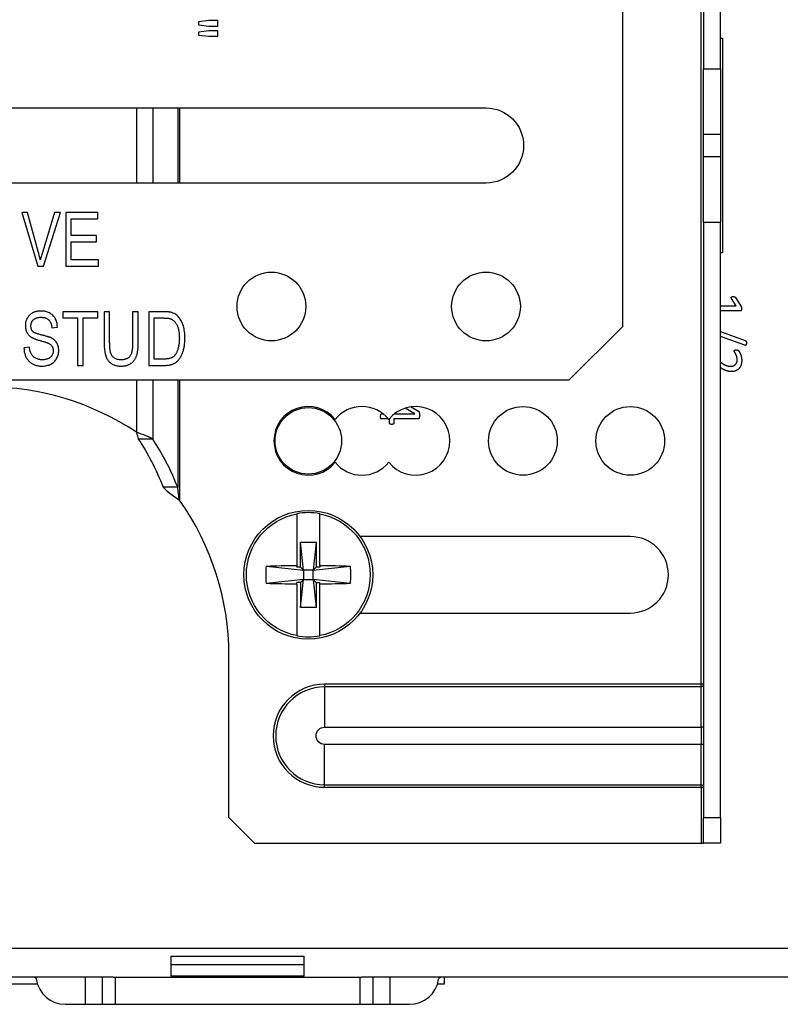
# Model space of a CAD drawing. Units: inches. Extents: x 0.3 to 16.7, y 0.3 to 10.7.
# Drawn here: x 3.7 to 4.3, y 5.4 to 6.2 of the extents above; entities that cross this region are included whole.
import ezdxf

# ---------------------------------------------------------------- set-up
doc = ezdxf.new("R2010")
doc.units = ezdxf.units.IN
doc.header["$MEASUREMENT"] = 0
doc.layers.add('GEOM', color=7, linetype='Continuous', lineweight=30)

msp = doc.modelspace()

# ---------------------------------------------------------------- linework, layer by layer
at = {"layer": 'GEOM'}
for p, q in [((4.20785, 6.60953), (4.20785, 6.14752)), ((4.22085, 6.14752), (4.22085, 6.60953)), ((4.20585, 5.66953), (4.20585, 6.50619)), ((4.14485, 6.22853), (4.14485, 5.94719)), ((3.8236, 6.18492), (3.81556, 6.18388)), ((3.81556, 6.18388), (3.81556, 6.18158)), ((3.81556, 6.18158), (3.8236, 6.18065)), ((3.83052, 6.18492), (3.8236, 6.18492)), ((3.8236, 6.18065), (3.83052, 6.18065)), ((3.83052, 6.18065), (3.83052, 6.18492)), ((3.8236, 6.17691), (3.81556, 6.17589)), ((3.81556, 6.17589), (3.81556, 6.17364)), ((3.81556, 6.17364), (3.8236, 6.17264)), ((3.83052, 6.17691), (3.8236, 6.17691)), ((3.8236, 6.17264), (3.83052, 6.17264)), ((3.83052, 6.17264), (3.83052, 6.17691)), ((4.22085, 6.17119), (4.22252, 6.17119)), ((4.22252, 6.17119), (4.22252, 6.00453)), ((4.20785, 6.09652), (4.20785, 6.14752)), ((4.20785, 6.14752), (4.22085, 6.14752)), ((4.22085, 6.14752), (4.22085, 6.09652)), ((3.28779, 6.11703), (4.03885, 6.11703)), ((3.76736, 6.11703), (3.76736, 6.05869)), ((3.78007, 6.11703), (3.78007, 6.05869)), ((3.79941, 6.11703), (3.79941, 6.05869)), ((3.80085, 6.11703), (3.80085, 6.05869)), ((4.20785, 6.0792), (4.20785, 6.09652)), ((4.22085, 6.09652), (4.20785, 6.09652)), ((4.22085, 6.09652), (4.22085, 6.0792)), ((4.20785, 6.0282), (4.20785, 6.0792)), ((4.22085, 6.0792), (4.20785, 6.0792)), ((4.22085, 6.0792), (4.22085, 6.0282)), ((4.03885, 6.05869), (3.28779, 6.05869)), ((3.68273, 6.03586), (3.67827, 6.03586)), ((3.67827, 6.03586), (3.69074, 5.99419)), ((3.69107, 6.00563), (3.68273, 6.03586)), ((3.70383, 6.03586), (3.69457, 6.00563)), ((3.69521, 5.99419), (3.70833, 6.03586)), ((3.70833, 6.03586), (3.70383, 6.03586)), ((3.73738, 6.03586), (3.71249, 6.03586)), ((3.71249, 6.03586), (3.71249, 5.99419)), ((3.73738, 6.03099), (3.73738, 6.03586)), ((3.71682, 6.018), (3.71682, 6.03099)), ((3.71682, 6.03099), (3.73738, 6.03099)), ((4.20785, 6.0282), (4.20785, 5.56619)), ((4.22085, 6.0282), (4.20785, 6.0282)), ((4.22085, 5.56619), (4.22085, 6.0282)), ((3.7363, 6.018), (3.71682, 6.018)), ((3.7363, 6.01313), (3.7363, 6.018)), ((3.71682, 5.99906), (3.71682, 6.01313)), ((3.71682, 6.01313), (3.7363, 6.01313)), ((4.22252, 6.00453), (4.22085, 6.00453)), ((3.69074, 5.99419), (3.69521, 5.99419)), ((3.71249, 5.99419), (3.73793, 5.99419)), ((3.73793, 5.99906), (3.71682, 5.99906)), ((3.73793, 5.99419), (3.73793, 5.99906)), ((4.23305, 5.96334), (4.22961, 5.96912)), ((4.23254, 5.96985), (4.23693, 5.96298)), ((3.73738, 5.9588), (3.71033, 5.9588)), ((3.71033, 5.9588), (3.71033, 5.95393)), ((3.73738, 5.95393), (3.73738, 5.9588)), ((3.74658, 5.9588), (3.74225, 5.9588)), ((3.74225, 5.9588), (3.74225, 5.93483)), ((3.74658, 5.9348), (3.74658, 5.9588)), ((3.76444, 5.9588), (3.76444, 5.9348)), ((3.76877, 5.9588), (3.76444, 5.9588)), ((3.76877, 5.93483), (3.76877, 5.9588)), ((3.78863, 5.9588), (3.77689, 5.9588)), ((3.77689, 5.9588), (3.77689, 5.91714)), ((4.22085, 5.96334), (4.23305, 5.96334)), ((4.23657, 5.95937), (4.22085, 5.95937)), ((3.71033, 5.95393), (3.72169, 5.95393)), ((3.72169, 5.95393), (3.72169, 5.91714)), ((3.72602, 5.91714), (3.72602, 5.95393)), ((3.72602, 5.95393), (3.73738, 5.95393)), ((3.78122, 5.95393), (3.78853, 5.95393)), ((3.78122, 5.92201), (3.78122, 5.95393)), ((3.70167, 5.94636), (3.706, 5.9469)), ((4.10318, 5.90553), (4.14485, 5.94719)), ((4.22085, 5.94349), (4.24012, 5.93647)), ((4.23984, 5.93275), (4.22085, 5.93967)), ((3.68435, 5.93121), (3.68003, 5.93067)), ((3.78865, 5.92201), (3.78122, 5.92201)), ((3.72169, 5.91714), (3.72602, 5.91714)), ((3.77689, 5.91714), (3.78917, 5.91714)), ((4.10318, 5.90553), (3.03018, 5.90553)), ((3.76736, 5.90553), (3.76736, 5.86518)), ((3.78007, 5.90553), (3.78007, 5.85975)), ((3.79941, 5.90553), (3.79941, 5.82269)), ((3.80085, 5.90553), (3.80085, 5.81245)), ((3.95769, 5.87954), (3.95893, 5.87954)), ((3.96777, 5.87954), (3.98364, 5.87954)), ((3.98364, 5.8796), (3.97617, 5.88396)), ((3.98068, 5.88496), (3.98643, 5.8816)), ((3.98364, 5.87954), (3.98364, 5.8796)), ((3.96303, 5.87557), (3.95769, 5.87557)), ((3.96398, 5.87557), (3.96367, 5.87557)), ((3.96398, 5.87219), (3.96398, 5.87557)), ((3.98631, 5.87557), (3.96724, 5.87557)), ((3.96724, 5.87557), (3.96724, 5.87219)), ((3.77376, 5.85975), (3.76881, 5.85975)), ((3.78007, 5.85975), (3.77376, 5.85975)), ((3.79445, 5.82269), (3.78815, 5.82269)), ((3.79941, 5.82269), (3.79445, 5.82269)), ((3.89185, 5.80193), (3.89185, 5.80175)), ((3.89185, 5.80175), (3.89185, 5.7618)), ((3.90985, 5.80175), (3.90985, 5.80193)), ((3.90985, 5.7618), (3.90985, 5.80175)), ((4.15085, 5.78419), (3.9411, 5.78419)), ((3.89718, 5.75819), (3.89483, 5.77984)), ((3.89483, 5.77984), (3.90687, 5.77984)), ((3.89483, 5.76055), (3.89483, 5.77984)), ((3.90687, 5.77984), (3.90452, 5.75819)), ((3.90687, 5.77984), (3.90687, 5.76055)), ((3.86831, 5.76134), (3.89718, 5.75819)), ((3.89185, 5.7618), (3.89185, 5.76055)), ((3.89483, 5.76055), (3.89185, 5.76055)), ((3.89718, 5.75819), (3.89483, 5.76055)), ((3.90452, 5.75819), (3.89718, 5.75819)), ((3.89718, 5.75819), (3.89718, 5.75086)), ((3.90452, 5.75819), (3.93339, 5.76134)), ((3.90687, 5.76055), (3.90452, 5.75819)), ((3.90452, 5.75086), (3.90452, 5.75819)), ((3.90985, 5.76055), (3.90687, 5.76055)), ((3.90985, 5.7618), (3.90985, 5.76055)), ((3.89718, 5.75086), (3.86831, 5.74772)), ((3.89483, 5.72922), (3.89718, 5.75086)), ((3.89483, 5.7485), (3.89718, 5.75086)), ((3.89718, 5.75086), (3.90452, 5.75086)), ((3.90452, 5.75086), (3.90687, 5.72922)), ((3.90452, 5.75086), (3.90687, 5.7485)), ((3.93339, 5.74772), (3.90452, 5.75086)), ((3.89483, 5.7485), (3.89185, 5.7485)), ((3.89185, 5.74725), (3.89185, 5.7485)), ((3.89185, 5.74725), (3.89185, 5.7073)), ((3.89483, 5.7485), (3.89483, 5.72922)), ((3.90687, 5.7485), (3.90687, 5.72922)), ((3.90687, 5.7485), (3.90985, 5.7485)), ((3.90985, 5.74725), (3.90985, 5.7485)), ((3.90985, 5.7073), (3.90985, 5.74725)), ((3.90687, 5.72922), (3.89483, 5.72922)), ((3.9411, 5.72486), (4.15085, 5.72486)), ((3.89185, 5.7073), (3.89185, 5.70712)), ((3.90985, 5.70712), (3.90985, 5.7073)), ((3.83918, 5.56619), (3.83918, 5.69203)), ((4.20585, 5.66953), (3.91352, 5.66953)), ((3.91352, 5.66953), (3.91352, 5.66753)), ((3.91352, 5.66753), (3.91352, 5.63619)), ((4.20585, 5.66753), (3.91352, 5.66753)), ((4.20785, 5.66953), (4.20585, 5.66953)), ((4.20585, 5.66753), (4.20585, 5.66953)), ((4.20585, 5.63619), (4.20585, 5.66753)), ((3.91352, 5.63619), (4.20585, 5.63619)), ((4.20585, 5.63619), (4.20585, 5.62286)), ((4.20785, 5.63619), (4.20585, 5.63619)), ((3.91352, 5.59153), (3.91352, 5.62286)), ((4.20585, 5.62286), (3.91352, 5.62286)), ((4.20585, 5.59153), (4.20585, 5.62286)), ((4.20785, 5.62286), (4.20585, 5.62286)), ((3.91352, 5.59153), (4.20585, 5.59153)), ((3.91352, 5.58953), (3.91352, 5.59153)), ((3.91352, 5.58953), (4.20585, 5.58953)), ((4.20585, 5.58953), (4.20585, 5.59153)), ((4.20585, 5.58953), (4.20585, 5.54619)), ((4.20585, 5.58953), (4.20785, 5.58953)), ((3.83918, 5.56619), (3.85918, 5.54619)), ((4.20785, 5.56619), (4.22085, 5.56619)), ((4.20785, 5.54619), (4.20785, 5.56619)), ((4.22085, 5.56619), (4.22085, 5.54619)), ((3.85918, 5.54619), (4.20585, 5.54619)), ((4.20585, 5.54619), (4.20785, 5.54619)), ((4.22085, 5.54619), (4.20785, 5.54619)), ((3.07685, 5.46469), (4.38752, 5.46469)), ((3.79418, 5.4584), (3.89752, 5.4584)), ((3.79418, 5.4584), (3.79418, 5.44292)), ((3.89752, 5.45173), (3.79418, 5.45173)), ((3.89752, 5.44292), (3.89752, 5.4584)), ((3.74918, 5.44203), (3.07636, 5.44203)), ((3.61668, 5.43703), (3.69042, 5.43703)), ((3.72752, 5.44203), (3.72752, 5.42103)), ((3.74085, 5.44203), (3.74085, 5.42103)), ((3.74918, 5.44203), (3.75085, 5.44203)), ((3.75085, 5.44203), (3.75085, 5.42103)), ((3.75085, 5.44203), (3.94085, 5.44203)), ((3.89752, 5.44292), (3.79418, 5.44292)), ((3.94085, 5.44203), (3.94085, 5.42103)), ((3.94085, 5.44203), (3.94252, 5.44203)), ((4.38752, 5.44203), (3.94252, 5.44203)), ((3.95085, 5.44203), (3.95085, 5.42103)), ((3.96418, 5.44203), (3.96418, 5.42103)), ((4.00128, 5.43703), (4.00666, 5.43703)), ((4.00666, 5.43703), (4.00666, 5.44203)), ((3.71218, 5.42103), (3.72752, 5.42103)), ((3.72752, 5.42103), (3.74085, 5.42103)), ((3.74085, 5.42103), (3.75085, 5.42103)), ((3.75085, 5.42103), (3.94085, 5.42103)), ((3.94085, 5.42103), (3.95085, 5.42103)), ((3.95085, 5.42103), (3.96418, 5.42103)), ((3.96418, 5.42103), (3.97952, 5.42103))]:
    msp.add_line(p, q, dxfattribs=at)
for centre, radius in [((3.87218, 5.96286), 0.02667), ((4.03885, 5.96286), 0.02667), ((3.90085, 5.85853), 0.02583), ((4.06752, 5.85853), 0.02667), ((4.15085, 5.85853), 0.02667), ((3.90085, 5.75453), 0.05)]:
    msp.add_circle(centre, radius, dxfattribs=at)
at = {"layer": 'GEOM', "extrusion": (0, 0, -1)}
for centre, radius, start, end in [((-4.03885, 6.08786), 0.02917, 90, 270), ((-3.90085, 5.75453), 0.04808, 280.7898, 79.2102), ((-3.90085, 5.75453), 0.04808, 100.7898, 259.2102), ((-4.20585, 5.66953), 0.002, 180, 270), ((-3.91352, 5.62953), 0.00667, 270, 90), ((-4.20585, 5.58953), 0.002, 90, 180), ((-3.68785, 5.44023), 0.0018, 90, 171.58929), ((-4.00385, 5.44023), 0.0018, 8.41071, 90)]:
    msp.add_arc(centre, radius, start, end, dxfattribs=at)
at = {"layer": 'GEOM'}
for centre, radius, start, end in [((3.65152, 5.69203), 0.20833, 56.21588, 90), ((3.90085, 5.85853), 0.02667, 38.62483, 321.37517), ((3.94252, 5.85853), 0.02667, 38.62483, 141.37517), ((3.98418, 5.85853), 0.02667, 218.62483, 141.37517), ((3.94252, 5.85853), 0.02667, 218.62483, 321.37517), ((3.63085, 5.69203), 0.20833, 0, 35.31364), ((3.90085, 5.75453), 0.04825, 79.24979, 100.75021), ((4.15085, 5.75453), 0.02967, 270, 90), ((3.90085, 5.75453), 0.04825, 259.24979, 280.75021), ((3.91352, 5.62953), 0.04, 90, 270), ((3.91352, 5.62953), 0.038, 90, 270), ((3.71218, 5.44383), 0.0228, 188.41071, 270), ((3.97952, 5.44383), 0.0228, 270, 351.58929)]:
    msp.add_arc(centre, radius, start, end, dxfattribs=at)
at = {"layer": 'GEOM', "extrusion": (0, 0, -1)}
for centre, major_axis, ratio, start_param, end_param in [((3.70702, 5.69203), (0, -0.20833), 0.5, 3.776614, 4.034456), ((3.92467, 5.75453), (0, 0.09037), 0.62545, 4.636951, 4.787827), ((3.90085, 5.75354), (0.09539, 0), 0.086971, 4.364273, 4.617897), ((3.90085, 5.75354), (0.09539, 0), 0.086971, 4.806881, 5.060505), ((3.87703, 5.75453), (0, -0.09037), 0.62545, 4.636951, 4.787827), ((3.90085, 5.75551), (-0.09539, 0), 0.086971, 4.806881, 5.060505), ((3.90085, 5.75551), (-0.09539, 0), 0.086971, 4.364273, 4.617897)]:
    msp.add_ellipse(centre, major_axis=major_axis, ratio=ratio, start_param=start_param, end_param=end_param, dxfattribs=at)
at = {"layer": 'GEOM'}
msp.add_ellipse((3.71827, 5.69203), major_axis=(0, 0.20833), ratio=0.5, start_param=5.390322, end_param=5.648164, dxfattribs=at)
for points, degree, knots in [([(3.69274, 5.99906), (3.69262, 5.99958), (3.69237, 6.00064), (3.69196, 6.00225), (3.69153, 6.00392), (3.69122, 6.00506), (3.69107, 6.00563)], 3, [0, 0, 0, 0, 0.0001212604, 0.0002481412, 0.0003798692, 0.0005166142, 0.0005166142, 0.0005166142, 0.0005166142]), ([(3.69457, 6.00563), (3.69424, 6.00452), (3.69359, 6.00234), (3.69302, 6.00014), (3.69274, 5.99906)], 3, [0, 0, 0, 0, 0.0002650507, 0.0005196169, 0.0005196169, 0.0005196169, 0.0005196169]), ([(3.6932, 5.95934), (3.69275, 5.95934), (3.69187, 5.95932), (3.69058, 5.95916), (3.68937, 5.95892), (3.68822, 5.95857), (3.68715, 5.95812), (3.68615, 5.95757), (3.68522, 5.95691), (3.68437, 5.95617), (3.6836, 5.95535), (3.68294, 5.95445), (3.68236, 5.95351), (3.68191, 5.9525), (3.68154, 5.95145), (3.68129, 5.95032), (3.68114, 5.94914), (3.68112, 5.94834), (3.68111, 5.94793)], 3, [0, 0, 0, 0, 0.000102517, 0.000199884, 0.000293308, 0.000383644, 0.000471166, 0.000557424, 0.000642872, 0.000728643, 0.000814271, 0.000898021, 0.000981035, 0.001064124, 0.001148762, 0.001235434, 0.001325176, 0.001418097, 0.001418097, 0.001418097, 0.001418097]), ([(3.706, 5.9469), (3.70597, 5.94751), (3.7059, 5.94871), (3.70556, 5.95044), (3.70505, 5.95205), (3.70435, 5.95352), (3.70348, 5.95486), (3.70243, 5.95603), (3.70123, 5.95704), (3.69987, 5.95788), (3.69838, 5.95854), (3.69675, 5.959), (3.69502, 5.9593), (3.69381, 5.95933), (3.6932, 5.95934)], 3, [0, 0, 0, 0, 0.000139704, 0.000271774, 0.000398052, 0.000521222, 0.00064119, 0.000758395, 0.000875376, 0.000995587, 0.001118582, 0.001244958, 0.001377722, 0.001517181, 0.001517181, 0.001517181, 0.001517181]), ([(3.79526, 5.95803), (3.79506, 5.9581), (3.79464, 5.95822), (3.79398, 5.95839), (3.79325, 5.9585), (3.79245, 5.95862), (3.79159, 5.9587), (3.79066, 5.95876), (3.78967, 5.9588), (3.78898, 5.9588), (3.78863, 5.9588)], 3, [0, 0, 0, 0, 0.0000476138, 0.0000992406, 0.0001560139, 0.0002170386, 0.000282947, 0.0003531869, 0.0004291383, 0.0005095256, 0.0005095256, 0.0005095256, 0.0005095256]), ([(3.80503, 5.9382), (3.80501, 5.93909), (3.80499, 5.9408), (3.80475, 5.94329), (3.80438, 5.94559), (3.80385, 5.9477), (3.80318, 5.94963), (3.8024, 5.95139), (3.80148, 5.95298), (3.80045, 5.9544), (3.79931, 5.95563), (3.79807, 5.95665), (3.79672, 5.95748), (3.79575, 5.95785), (3.79526, 5.95803)], 3, [0, 0, 0, 0, 0.000202838, 0.000392231, 0.000569053, 0.000734376, 0.000889083, 0.001035152, 0.001174149, 0.00130727, 0.00143432, 0.001555965, 0.001674631, 0.001793215, 0.001793215, 0.001793215, 0.001793215]), ([(3.68544, 5.94783), (3.68544, 5.94807), (3.68546, 5.94854), (3.68555, 5.94923), (3.68571, 5.94988), (3.68593, 5.9505), (3.68621, 5.95109), (3.68656, 5.95164), (3.68698, 5.95215), (3.68745, 5.95264), (3.68799, 5.95307), (3.68858, 5.95345), (3.68924, 5.95376), (3.68995, 5.95402), (3.69072, 5.95423), (3.69154, 5.95436), (3.69242, 5.95447), (3.69303, 5.95447), (3.69334, 5.95447)], 3, [0, 0, 0, 0, 0.0000543198, 0.0001065009, 0.0001571281, 0.0002065951, 0.0002554196, 0.0003039384, 0.000353885, 0.0004048932, 0.000456635, 0.0005102945, 0.000564253, 0.0006214095, 0.0006808687, 0.0007443613, 0.0008104853, 0.0008813681, 0.0008813681, 0.0008813681, 0.0008813681]), ([(3.69334, 5.95447), (3.69365, 5.95447), (3.69425, 5.95445), (3.69512, 5.95436), (3.69594, 5.95421), (3.6967, 5.95399), (3.69742, 5.95371), (3.69808, 5.95338), (3.69868, 5.95296), (3.69924, 5.9525), (3.69974, 5.95196), (3.70018, 5.95135), (3.70057, 5.95068), (3.70091, 5.94995), (3.70119, 5.94915), (3.70141, 5.94828), (3.70158, 5.94734), (3.70164, 5.94669), (3.70167, 5.94636)], 3, [0, 0, 0, 0, 0.000069657, 0.0001358095, 0.0001981859, 0.0002580126, 0.0003156483, 0.0003716292, 0.0004263613, 0.0004807383, 0.0005358602, 0.0005920629, 0.0006504439, 0.0007110158, 0.0007752413, 0.000842464, 0.0009144929, 0.0009903067, 0.0009903067, 0.0009903067, 0.0009903067]), ([(3.78853, 5.95393), (3.78885, 5.95393), (3.78948, 5.95392), (3.79039, 5.95389), (3.79123, 5.95382), (3.792, 5.95373), (3.79271, 5.95363), (3.79334, 5.95348), (3.79391, 5.95332), (3.79426, 5.95317), (3.79442, 5.9531)], 3, [0, 0, 0, 0, 0.0000742191, 0.0001439577, 0.0002080492, 0.0002671976, 0.0003214093, 0.0003710334, 0.0004161526, 0.000457015, 0.000457015, 0.000457015, 0.000457015]), ([(3.79442, 5.9531), (3.79465, 5.95299), (3.79511, 5.95277), (3.79576, 5.95235), (3.79636, 5.95185), (3.79695, 5.95128), (3.7975, 5.95063), (3.79802, 5.94991), (3.7985, 5.94911), (3.79896, 5.94824), (3.79937, 5.94729), (3.79973, 5.94624), (3.80003, 5.94512), (3.80027, 5.94391), (3.80047, 5.94262), (3.8006, 5.94124), (3.80069, 5.93978), (3.80069, 5.93877), (3.8007, 5.93826)], 3, [0, 0, 0, 0, 0.000057894, 0.000116132, 0.000176082, 0.000238022, 0.000302428, 0.000369809, 0.000440608, 0.000515506, 0.000594829, 0.000677926, 0.000766664, 0.000860635, 0.000959641, 0.001065123, 0.001176725, 0.001294598, 0.001294598, 0.001294598, 0.001294598]), ([(3.68111, 5.94793), (3.68112, 5.94748), (3.68114, 5.94658), (3.68137, 5.94529), (3.68171, 5.94405), (3.68222, 5.94291), (3.68284, 5.94185), (3.68359, 5.94088), (3.68445, 5.94001), (3.68527, 5.93936), (3.686, 5.93888), (3.68665, 5.93853), (3.68738, 5.93818), (3.6882, 5.93783), (3.68911, 5.93748), (3.69011, 5.93715), (3.6912, 5.93681), (3.69195, 5.93659), (3.69234, 5.93648)], 3, [0, 0, 0, 0, 0.000102585, 0.000201349, 0.000296631, 0.00039039, 0.000482833, 0.000574482, 0.000665832, 0.00075866, 0.000808789, 0.000864049, 0.00092468, 0.000992532, 0.001065453, 0.001144745, 0.001230087, 0.001322135, 0.001322135, 0.001322135, 0.001322135]), ([(3.6868, 5.9436), (3.68659, 5.94387), (3.68616, 5.94442), (3.68573, 5.94543), (3.68548, 5.94658), (3.68545, 5.9474), (3.68544, 5.94783)], 3, [0, 0, 0, 0, 0.0000767036, 0.0001568267, 0.0002449058, 0.000341924, 0.000341924, 0.000341924, 0.000341924]), ([(3.69342, 5.94083), (3.693, 5.94093), (3.69219, 5.94113), (3.69106, 5.94146), (3.69005, 5.94179), (3.68916, 5.94214), (3.68839, 5.94247), (3.68775, 5.94284), (3.68721, 5.94319), (3.68693, 5.94347), (3.6868, 5.9436)], 3, [0, 0, 0, 0, 0.000099075, 0.0001889949, 0.0002696803, 0.0003423075, 0.0004066159, 0.0004628778, 0.0005114923, 0.000552974, 0.000552974, 0.000552974, 0.000552974]), ([(3.70066, 5.93868), (3.70047, 5.93876), (3.70006, 5.93894), (3.69939, 5.93916), (3.69863, 5.93942), (3.69777, 5.93968), (3.69682, 5.93996), (3.69577, 5.94023), (3.69463, 5.94054), (3.69383, 5.94073), (3.69342, 5.94083)], 3, [0, 0, 0, 0, 0.0000467543, 0.0001007197, 0.0001618018, 0.000229826, 0.0003056214, 0.0003882391, 0.0004780341, 0.0005754787, 0.0005754787, 0.0005754787, 0.0005754787]), ([(3.69234, 5.93648), (3.69278, 5.93636), (3.69362, 5.93613), (3.69481, 5.93579), (3.69588, 5.93546), (3.69683, 5.93516), (3.69766, 5.93488), (3.69837, 5.9346), (3.69897, 5.93436), (3.69959, 5.93407), (3.70024, 5.93366), (3.70091, 5.93312), (3.70149, 5.93252), (3.70195, 5.93185), (3.70231, 5.93112), (3.70257, 5.93033), (3.70273, 5.92948), (3.70274, 5.9289), (3.70275, 5.9286)], 3, [0, 0, 0, 0, 0.000103648, 0.000198266, 0.000283067, 0.000359486, 0.000426326, 0.000484247, 0.000533069, 0.000573129, 0.000641979, 0.000707492, 0.000770395, 0.000831525, 0.000892617, 0.000955784, 0.001020622, 0.001089033, 0.001089033, 0.001089033, 0.001089033]), ([(3.70708, 5.92873), (3.70706, 5.92929), (3.70703, 5.93039), (3.70672, 5.93197), (3.70621, 5.93343), (3.70549, 5.93476), (3.70458, 5.93597), (3.70345, 5.93702), (3.70215, 5.93796), (3.70116, 5.93844), (3.70066, 5.93868)], 3, [0, 0, 0, 0, 0.000126838, 0.0002467467, 0.0003620433, 0.0004747676, 0.0005873806, 0.0007021423, 0.0008216605, 0.0009485751, 0.0009485751, 0.0009485751, 0.0009485751]), ([(3.74225, 5.93483), (3.74226, 5.93401), (3.74228, 5.93244), (3.74244, 5.93018), (3.74269, 5.9281), (3.74304, 5.92623), (3.74352, 5.92454), (3.74408, 5.92304), (3.74475, 5.92173), (3.74554, 5.92062), (3.74643, 5.91965), (3.74744, 5.91884), (3.74853, 5.91814), (3.74974, 5.91757), (3.75105, 5.91713), (3.75247, 5.91682), (3.75398, 5.91662), (3.75503, 5.9166), (3.75557, 5.9166)], 3, [0, 0, 0, 0, 0.000186358, 0.000358333, 0.000516278, 0.000661559, 0.000793759, 0.000914751, 0.001025677, 0.001127998, 0.001226194, 0.001323429, 0.001421635, 0.001522512, 0.001626942, 0.00173621, 0.001852159, 0.001974955, 0.001974955, 0.001974955, 0.001974955]), ([(3.75524, 5.92147), (3.75478, 5.92148), (3.75388, 5.92151), (3.75259, 5.92176), (3.75141, 5.92217), (3.75034, 5.92275), (3.7494, 5.9235), (3.7486, 5.9244), (3.74794, 5.92545), (3.74751, 5.92644), (3.74724, 5.92734), (3.74707, 5.92812), (3.74692, 5.92899), (3.74679, 5.92996), (3.7467, 5.93103), (3.74664, 5.9322), (3.74659, 5.93347), (3.74659, 5.93435), (3.74658, 5.9348)], 3, [0, 0, 0, 0, 0.000105239, 0.000203094, 0.000297495, 0.000388639, 0.000478468, 0.000568735, 0.000661139, 0.00075954, 0.000813037, 0.00087348, 0.000941083, 0.001014731, 0.00109638, 0.001184919, 0.001281049, 0.001384179, 0.001384179, 0.001384179, 0.001384179]), ([(3.76444, 5.9348), (3.76443, 5.93417), (3.76442, 5.93296), (3.76432, 5.93123), (3.76416, 5.92966), (3.76393, 5.92824), (3.76362, 5.927), (3.76325, 5.9259), (3.7628, 5.92497), (3.76229, 5.92419), (3.76169, 5.92354), (3.76102, 5.92297), (3.76025, 5.92251), (3.75941, 5.92212), (3.75848, 5.92183), (3.75748, 5.92161), (3.75639, 5.92149), (3.75563, 5.92147), (3.75524, 5.92147)], 3, [0, 0, 0, 0, 0.000143805, 0.000274976, 0.000395055, 0.000503113, 0.000601036, 0.000687916, 0.000765713, 0.000835144, 0.00090056, 0.000966636, 0.001033792, 0.001103864, 0.001177348, 0.001254771, 0.001338132, 0.001426771, 0.001426771, 0.001426771, 0.001426771]), ([(3.75557, 5.9166), (3.75596, 5.9166), (3.75672, 5.91661), (3.75782, 5.91673), (3.75888, 5.91689), (3.75989, 5.91713), (3.76083, 5.91746), (3.76174, 5.91784), (3.76259, 5.9183), (3.76338, 5.91882), (3.76412, 5.91941), (3.7648, 5.92004), (3.76541, 5.92073), (3.76599, 5.92146), (3.76648, 5.92226), (3.76691, 5.9231), (3.7673, 5.924), (3.76762, 5.92494), (3.76789, 5.92595), (3.76812, 5.92702), (3.76832, 5.92815), (3.76849, 5.92936), (3.76862, 5.93063), (3.7687, 5.93197), (3.76876, 5.93337), (3.76877, 5.93433), (3.76877, 5.93483)], 3, [0, 0, 0, 0, 0.000087487, 0.000171518, 0.000251692, 0.000329876, 0.00040537, 0.000478877, 0.000551421, 0.0006233, 0.000694179, 0.000764176, 0.00083378, 0.000903873, 0.000973835, 0.001045782, 0.001118701, 0.001193592, 0.001271634, 0.001354024, 0.001441549, 0.001533085, 0.00162931, 0.001730367, 0.00183706, 0.001948135, 0.001948135, 0.001948135, 0.001948135]), ([(3.78917, 5.91714), (3.7896, 5.91714), (3.79043, 5.91716), (3.79165, 5.91725), (3.7928, 5.91741), (3.7939, 5.91764), (3.79493, 5.91792), (3.7959, 5.91828), (3.7968, 5.9187), (3.79765, 5.91919), (3.79846, 5.91975), (3.79921, 5.92041), (3.79993, 5.92115), (3.80062, 5.92198), (3.80126, 5.9229), (3.80187, 5.92391), (3.80244, 5.92501), (3.80297, 5.9262), (3.80345, 5.92747), (3.80388, 5.9288), (3.80423, 5.9302), (3.80453, 5.93167), (3.80475, 5.93321), (3.80491, 5.93481), (3.805, 5.93648), (3.80502, 5.93762), (3.80503, 5.9382)], 3, [0, 0, 0, 0, 0.000096087, 0.000187954, 0.000275306, 0.000359143, 0.000439706, 0.000516988, 0.000592117, 0.000664784, 0.000737846, 0.000812708, 0.000890079, 0.000970955, 0.001055482, 0.001143957, 0.001237282, 0.001335519, 0.001437593, 0.001542406, 0.001651328, 0.001763605, 0.001880645, 0.002001477, 0.002127622, 0.00225805, 0.00225805, 0.00225805, 0.00225805]), ([(3.8007, 5.93826), (3.80069, 5.93777), (3.80068, 5.93682), (3.80061, 5.93541), (3.80047, 5.93406), (3.8003, 5.93276), (3.80005, 5.93151), (3.79978, 5.93031), (3.79944, 5.92917), (3.79917, 5.92844), (3.79904, 5.92808)], 3, [0, 0, 0, 0, 0.0001108067, 0.0002185321, 0.0003214656, 0.0004215792, 0.0005179683, 0.0006118718, 0.0007019483, 0.0007901656, 0.0007901656, 0.0007901656, 0.0007901656]), ([(3.68003, 5.93067), (3.68005, 5.93014), (3.68009, 5.92911), (3.68029, 5.92761), (3.68062, 5.92619), (3.68105, 5.92486), (3.68159, 5.92361), (3.68224, 5.92244), (3.68302, 5.92137), (3.6839, 5.92038), (3.68487, 5.91949), (3.68593, 5.91871), (3.68708, 5.91805), (3.6883, 5.91752), (3.6896, 5.9171), (3.69098, 5.91681), (3.69244, 5.91663), (3.69345, 5.91661), (3.69396, 5.9166)], 3, [0, 0, 0, 0, 0.000119152, 0.000232767, 0.000341087, 0.000446087, 0.000548068, 0.000648031, 0.000747409, 0.000846981, 0.000946033, 0.001044381, 0.001143553, 0.00124353, 0.001345719, 0.001451141, 0.001561358, 0.001677209, 0.001677209, 0.001677209, 0.001677209]), ([(3.69433, 5.92147), (3.69388, 5.92148), (3.69299, 5.92151), (3.69169, 5.92173), (3.69046, 5.92211), (3.68931, 5.92262), (3.68826, 5.92325), (3.68733, 5.92399), (3.68653, 5.92483), (3.68585, 5.92578), (3.6853, 5.92688), (3.68486, 5.92815), (3.68454, 5.92961), (3.68442, 5.93066), (3.68435, 5.93121)], 3, [0, 0, 0, 0, 0.000102786, 0.000201083, 0.000297672, 0.000392683, 0.000485057, 0.000573955, 0.000660074, 0.0007464, 0.000836483, 0.000937078, 0.001049499, 0.001174897, 0.001174897, 0.001174897, 0.001174897]), ([(3.69396, 5.9166), (3.69461, 5.91661), (3.69587, 5.91664), (3.69769, 5.91693), (3.69936, 5.91739), (3.70088, 5.91804), (3.70225, 5.91888), (3.70348, 5.91988), (3.70454, 5.92106), (3.70544, 5.9224), (3.70618, 5.92386), (3.7067, 5.92541), (3.70703, 5.92705), (3.70706, 5.92816), (3.70708, 5.92873)], 3, [0, 0, 0, 0, 0.00014813, 0.00028619, 0.000416583, 0.000540808, 0.000661535, 0.000779882, 0.000899622, 0.001021848, 0.001145883, 0.001269038, 0.001394282, 0.001522618, 0.001522618, 0.001522618, 0.001522618]), ([(3.70275, 5.9286), (3.70275, 5.92834), (3.70273, 5.92784), (3.70263, 5.92709), (3.70245, 5.9264), (3.70222, 5.92572), (3.7019, 5.9251), (3.70152, 5.9245), (3.70106, 5.92396), (3.70054, 5.92344), (3.69996, 5.92298), (3.69932, 5.92256), (3.69862, 5.92223), (3.69787, 5.92195), (3.69707, 5.92173), (3.6962, 5.92158), (3.69529, 5.92149), (3.69466, 5.92147), (3.69433, 5.92147)], 3, [0, 0, 0, 0, 0.0000588867, 0.0001150472, 0.0001691759, 0.0002227732, 0.0002756793, 0.000328357, 0.0003823949, 0.00043756, 0.0004939857, 0.0005509271, 0.0006092697, 0.0006693696, 0.0007323532, 0.0007985869, 0.0008680068, 0.0009415902, 0.0009415902, 0.0009415902, 0.0009415902]), ([(3.79904, 5.92808), (3.79893, 5.92782), (3.79872, 5.92732), (3.79837, 5.92659), (3.79797, 5.92593), (3.79754, 5.92533), (3.79707, 5.92478), (3.79658, 5.92427), (3.79604, 5.92384), (3.79547, 5.92344), (3.79485, 5.9231), (3.79416, 5.9228), (3.79341, 5.92256), (3.79259, 5.92236), (3.7917, 5.9222), (3.79074, 5.92209), (3.78972, 5.92202), (3.78901, 5.92201), (3.78865, 5.92201)], 3, [0, 0, 0, 0, 0.0000633656, 0.0001240464, 0.0001823308, 0.0002382807, 0.0002927767, 0.0003457288, 0.0003980113, 0.0004500268, 0.0005033027, 0.0005597774, 0.0006190789, 0.0006830333, 0.0007513271, 0.0008241268, 0.0009017388, 0.0009843241, 0.0009843241, 0.0009843241, 0.0009843241]), ([(4.22085, 5.91981), (4.22109, 5.91962), (4.22302, 5.91819), (4.22578, 5.91684), (4.22803, 5.91641), (4.22905, 5.91641)], 2, [0.860757, 0.860757, 0.860757, 1, 2, 3, 4, 4, 4]), ([(4.22969, 5.91236), (4.22826, 5.91236), (4.22541, 5.91286), (4.22243, 5.91434), (4.22085, 5.91549)], 2, [0, 0, 0, 1, 2, 2.811453, 2.811453, 2.811453])]:
    msp.add_open_spline(points, degree=degree, knots=knots, dxfattribs=at)
for points, degree in [([(4.22961, 5.96912), (4.22938, 5.96957), (4.2293, 5.97008), (4.22958, 5.97041), (4.23029, 5.97053), (4.23082, 5.97053)], 2), ([(4.23082, 5.97053), (4.23119, 5.97053), (4.23175, 5.97047), (4.23212, 5.97033), (4.2324, 5.97008), (4.23254, 5.96985)], 2), ([(4.23722, 5.96123), (4.23722, 5.96067), (4.23713, 5.95994), (4.23696, 5.95951), (4.23671, 5.95937), (4.23657, 5.95937)], 2), ([(4.23693, 5.96298), (4.23702, 5.96289), (4.2371, 5.96261), (4.23719, 5.96219), (4.23722, 5.96163), (4.23722, 5.96123)], 2), ([(4.24105, 5.93444), (4.24105, 5.93388), (4.24088, 5.93315), (4.2406, 5.93272), (4.24015, 5.93264), (4.23984, 5.93275)], 2), ([(4.24012, 5.93647), (4.24043, 5.93636), (4.24077, 5.93608), (4.24099, 5.93563), (4.24105, 5.93492), (4.24105, 5.93444)], 2), ([(4.23144, 5.92844), (4.23144, 5.92861), (4.23164, 5.92889), (4.23203, 5.92906), (4.23274, 5.92915), (4.23322, 5.92915)], 2), ([(4.23392, 5.92148), (4.23392, 5.92295), (4.23313, 5.92526), (4.23223, 5.92701), (4.23144, 5.92816), (4.23144, 5.92844)], 2), ([(4.23322, 5.92915), (4.23355, 5.92915), (4.23406, 5.92909), (4.23446, 5.92898), (4.23477, 5.92881), (4.23524, 5.92824), (4.23609, 5.92689), (4.23688, 5.92484), (4.23744, 5.92236), (4.23744, 5.92101)], 2), ([(4.22905, 5.91641), (4.23003, 5.91641), (4.23181, 5.91709), (4.23313, 5.91836), (4.23392, 5.92024), (4.23392, 5.92148)], 2), ([(4.23744, 5.92101), (4.23744, 5.91884), (4.23623, 5.91557), (4.23409, 5.91343), (4.23127, 5.91236), (4.22969, 5.91236)], 2), ([(3.95699, 5.8776), (3.95699, 5.87816), (3.95708, 5.87892), (3.95727, 5.87937), (3.95753, 5.87954), (3.95769, 5.87954)], 2), ([(3.98643, 5.8816), (3.9866, 5.88148), (3.98688, 5.88103), (3.98708, 5.88033), (3.98713, 5.87929), (3.98713, 5.87858)], 2), ([(3.95769, 5.87557), (3.95753, 5.87557), (3.95727, 5.87577), (3.95708, 5.87624), (3.95699, 5.87701), (3.95699, 5.8776)], 2), ([(3.96561, 5.87132), (3.96485, 5.87132), (3.96398, 5.87179), (3.96398, 5.87219)], 2), ([(3.96724, 5.87219), (3.96724, 5.87179), (3.96643, 5.87132), (3.96561, 5.87132)], 2), ([(3.98713, 5.87858), (3.98713, 5.87779), (3.98702, 5.87664), (3.98682, 5.87594), (3.98654, 5.87557), (3.98631, 5.87557)], 2), ([(3.78007, 5.85975), (3.77755, 5.86162), (3.77256, 5.86343), (3.76736, 5.86518)], 3), ([(3.76736, 5.86518), (3.76795, 5.86343), (3.76852, 5.86162), (3.76881, 5.85975)], 3), ([(3.78815, 5.82269), (3.79081, 5.81936), (3.79594, 5.81594), (3.80085, 5.81245)], 3), ([(3.80085, 5.81245), (3.80029, 5.81594), (3.79971, 5.81936), (3.79941, 5.82269)], 3)]:
    msp.add_open_spline(points, degree=degree, dxfattribs=at)

doc.saveas('drawing.dxf')
